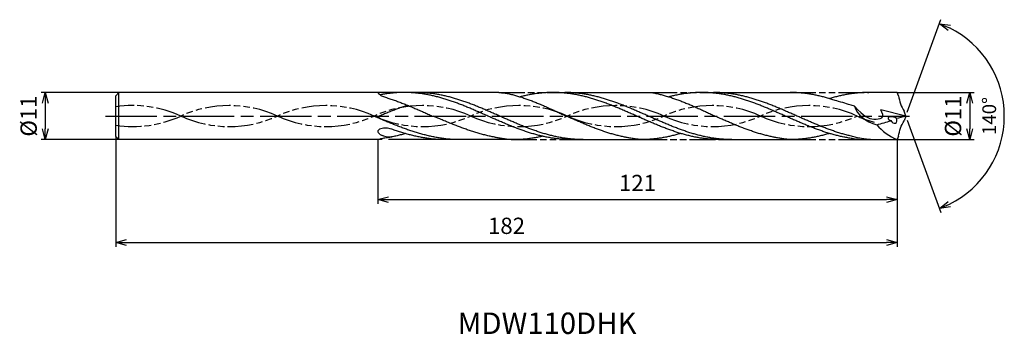
# Model space of a CAD drawing. Extents: x -206 to 23, y -51 to 22.
import ezdxf
from ezdxf.enums import TextEntityAlignment as Align

# ---------------------------------------------------------------- set-up
doc = ezdxf.new("R2010")
doc.units = 0
doc.linetypes.add('AM_ISO08W050', pattern=[18, 12, -1.5, 3, -1.5])
doc.linetypes.add('AM_ISO09W050', pattern=[22.5, 12, -1.5, 3, -1.5, 3, -1.5])
doc.layers.get('0').update_dxf_attribs({"linetype": 'CONTINUOUS'})
doc.layers.get('DEFPOINTS').update_dxf_attribs({"linetype": 'CONTINUOUS'})
for name, color, linetype in [('AM_0', 7, 'CONTINUOUS'), ('AM_11', 3, 'AM_ISO09W050'), ('AM_5', 3, 'CONTINUOUS'), ('AM_6', 2, 'CONTINUOUS'), ('AM_7', 4, 'AM_ISO08W050')]:
    doc.layers.add(name, color=color, linetype=linetype)
doc.styles.add('ASAMI', font='simplex.shx', dxfattribs={"bigfont": 'EXTFONT.SHX'})
doc.styles.get("Standard").update_dxf_attribs({"font": 'simplex.shx', "bigfont": 'EXTFONT.SHX'})
doc.dimstyles.new('AM_JIS$0', dxfattribs={"dimtxt": 3.8, "dimasz": 2.5, "dimexe": 1, "dimexo": 0, "dimgap": 1.5, "dimtad": 3, "dimzin": 1, "dimtxsty": 'STANDARD', "dimblk": 'OPEN30', "dimcen": 0, "dimclrd": 3, "dimclre": 3, "dimclrt": 2, "dimaunit": 1, "dimazin": 3, "dimtp": 0.1, "dimtm": 0.1, "dimtfac": 0.71, "dimtmove": 0, "dimatfit": 3})
doc.dimstyles.new('AM_JIS$2', dxfattribs={"dimtxt": 3.2, "dimasz": 2.5, "dimexe": 1, "dimexo": 1, "dimgap": 1.5, "dimtad": 3, "dimdec": 3, "dimtxsty": 'ASAMI', "dimblk": 'OPEN30', "dimcen": 0, "dimclrd": 256, "dimclre": 256, "dimclrt": 2, "dimazin": 3, "dimtp": 0.1, "dimtm": 0.1, "dimtfac": 0.71, "dimtdec": 3, "dimtmove": 0, "dimatfit": 3, "dimtzin": 0})

# ---------------------------------------------------------------- blocks, each defined once
blk = doc.blocks.new('_OPEN30')
at = {"color": 0}
for p, q in [((-1, 0.268), (0, 0)), ((0, 0), (-1, -0.268)), ((0, 0), (-1, 0))]:
    blk.add_line(p, q, dxfattribs=at)
blk = doc.blocks.new('*D5')
at = {"layer": 'AM_5', "color": 3}
for p, q in [((-184, -4.75), (-184, -30.51)), ((-2, -5.5), (-2, -30.51)), ((-181.5, -29.51), (-4.5, -29.51))]:
    blk.add_line(p, q, dxfattribs=at)
at = {"layer": 'DEFPOINTS', "color": 0}
for p in [(-184, -4.75), (-2, -5.5), (-2, -29.51)]:
    blk.add_point(p, dxfattribs=at)
at = {"layer": 'AM_5', "color": 3, "xscale": 2.5, "yscale": 2.5, "zscale": 2.5, "rotation": 180}
blk.add_blockref('_OPEN30', (-184, -29.51), dxfattribs=at)
at = {"layer": 'AM_5', "color": 3, "xscale": 2.5, "yscale": 2.5, "zscale": 2.5}
blk.add_blockref('_OPEN30', (-2, -29.51), dxfattribs=at)
at = {"layer": 'AM_5', "color": 2, "insert": (-93, -26.11), "char_height": 3.8, "attachment_point": 5}
blk.add_mtext('182', dxfattribs=at)
blk = doc.blocks.new('*D6')
at = {"layer": 'AM_5', "color": 3}
for p, q in [((-123, -5.5), (-123, -20.51)), ((-2, -5.5), (-2, -20.51)), ((-120.5, -19.51), (-4.5, -19.51))]:
    blk.add_line(p, q, dxfattribs=at)
at = {"layer": 'DEFPOINTS', "color": 0}
for p in [(-123, -5.5), (-2, -5.5), (-2, -19.51)]:
    blk.add_point(p, dxfattribs=at)
at = {"layer": 'AM_5', "color": 3, "xscale": 2.5, "yscale": 2.5, "zscale": 2.5, "rotation": 180}
blk.add_blockref('_OPEN30', (-123, -19.51), dxfattribs=at)
at = {"layer": 'AM_5', "color": 3, "xscale": 2.5, "yscale": 2.5, "zscale": 2.5}
blk.add_blockref('_OPEN30', (-2, -19.51), dxfattribs=at)
at = {"layer": 'AM_5', "color": 2, "insert": (-62.5, -16.11), "char_height": 3.8, "attachment_point": 5}
blk.add_mtext('121', dxfattribs=at)
blk = doc.blocks.new('*D7')
at = {"layer": 'AM_5', "color": 3}
for p, q in [((-183.25, 5.5), (-201.4, 5.5)), ((-200.4, 3), (-200.4, -3)), ((-183.25, -5.5), (-201.4, -5.5))]:
    blk.add_line(p, q, dxfattribs=at)
at = {"layer": 'DEFPOINTS', "color": 0}
for p in [(-183.25, 5.5), (-200.4, -5.5), (-183.25, -5.5)]:
    blk.add_point(p, dxfattribs=at)
at = {"layer": 'AM_5', "color": 3, "xscale": 2.5, "yscale": 2.5, "zscale": 2.5}
for p, rotation in [((-200.4, 5.5), 90.0000000000001), ((-200.4, -5.5), 270.0000000000001)]:
    blk.add_blockref('_OPEN30', p, dxfattribs=dict(at, rotation=rotation))
at = {"layer": 'AM_5', "color": 2, "insert": (-203.8, 0), "char_height": 3.8, "attachment_point": 5, "rotation": 90}
blk.add_mtext('%%c11', dxfattribs=at)
blk = doc.blocks.new('*D8')
at = {"layer": 'AM_5'}
for p, q in [((0.34, 0.94), (8.19, 22.49)), ((0.34, -0.94), (8.19, -22.49))]:
    blk.add_line(p, q, dxfattribs=at)
blk.add_arc((0, 0), 22.94, 296.2482, 63.7518, dxfattribs=at)
at = {"layer": 'DEFPOINTS', "color": 0}
for p in [(-0.39, 1.08), (-0.39, -1.08), (0, 0), (0, 0), (21.06, -9.08)]:
    blk.add_point(p, dxfattribs=at)
at = {"layer": 'AM_5', "xscale": 2.5, "yscale": 2.5, "zscale": 2.5}
for p, rotation in [((7.84, 21.55), 156.875899331379), ((7.84, -21.55), 203.1241006686214)]:
    blk.add_blockref('_OPEN30', p, dxfattribs=dict(at, rotation=rotation))
at = {"layer": 'AM_5', "color": 2, "insert": (19.84, 0), "char_height": 3.2, "attachment_point": 5, "rotation": 90, "style": 'ASAMI'}
blk.add_mtext('140°', dxfattribs=at)
blk = doc.blocks.new('*D9')
at = {"layer": 'AM_5', "color": 3}
for p, q in [((-2, 5.5), (15.89, 5.5)), ((14.89, 3), (14.89, -3)), ((-2, -5.5), (15.89, -5.5))]:
    blk.add_line(p, q, dxfattribs=at)
at = {"layer": 'DEFPOINTS', "color": 0}
for p in [(-2, 5.5), (-2, -5.5), (14.89, -5.5)]:
    blk.add_point(p, dxfattribs=at)
at = {"layer": 'AM_5', "color": 3, "xscale": 2.5, "yscale": 2.5, "zscale": 2.5}
for p, rotation in [((14.89, 5.5), 90.0000000000001), ((14.89, -5.5), 270.0000000000001)]:
    blk.add_blockref('_OPEN30', p, dxfattribs=dict(at, rotation=rotation))
at = {"layer": 'AM_5', "color": 2, "insert": (11.49, 0), "char_height": 3.8, "attachment_point": 5, "rotation": 90}
blk.add_mtext('%%c11', dxfattribs=at)

msp = doc.modelspace()

# ---------------------------------------------------------------- linework, layer by layer
at = {"layer": 'AM_0', "ltscale": 0.5}
for p, q in [((-183.25, 5.5), (-184, 4.75)), ((-184, -4.75), (-184, 4.75)), ((-183.25, -5.5), (-183.25, 5.5)), ((-123, 5.5), (-183.25, 5.5)), ((-47.52, 5.5), (-26.96, 5.5)), ((-1.68, 4.71), (-2, 5.5)), ((0, 0), (-5.83, 1.44)), ((0, 0), (-0.41, 1.13)), ((0, 0), (-0.41, -1.13)), ((-184, -4.75), (-183.25, -5.5)), ((-123, -5.5), (-183.25, -5.5)), ((-77.93, -5.5), (-61.6, -5.5)), ((-43.27, -5.5), (-26.96, -5.5)), ((-11.17, -5.5), (-2, -5.5)), ((-1.68, -4.71), (-2, -5.5))]:
    msp.add_line(p, q, dxfattribs=at)
at = {"layer": 'AM_0'}
for p, q in [((-123.62, 5.5), (-128.4, 5.5)), ((-123, 5.5), (-122.81, 5.28)), ((-94.76, 5.5), (-116.8, 5.5)), ((-82.16, 5.5), (-59.22, 5.5)), ((-2, 5.5), (-8.63, 5.5)), ((-123.62, -5.5), (-128.4, -5.5)), ((-91.91, -5.5), (-108.44, -5.5))]:
    msp.add_line(p, q, dxfattribs=at)
at = {"layer": 'AM_0', "ltscale": 0.5}
for centre, major_axis, ratio, start_param, end_param in [((5.9, 5.95), (-0.16, -8.46), 0.904749, -1.406239, -0.947292), ((0.98, 6.6), (12.88, 4.42), 0.618179, 3.128256, 3.876462), ((-19.7, 80.4), (0, 82.8), 0.994984, 3.355642, 3.38302), ((-22.11, 60.67), (0, 64.61), 0.983735, 3.385746, 3.439923), ((-2.9, -1.77), (-4.88, 3.57), 0.468329, 1.061385, 2.07721), ((-2.83, -0.79), (-1.3, 0.38), 0.3626, 4.309265, 7.452705), ((-2.83, -0.79), (-0.43, 0.85), 0.731196, 1.53916, 4.674502)]:
    msp.add_ellipse(centre, major_axis=major_axis, ratio=ratio, start_param=start_param, end_param=end_param, dxfattribs=at)
at = {"layer": 'AM_0', "ltscale": 0.5, "extrusion": (0, 0, -1)}
msp.add_ellipse((5.9, -5.95), major_axis=(-0.16, 8.46), ratio=0.904749, start_param=-1.406239, end_param=-0.947292, dxfattribs=at)
at = {"layer": 'AM_0'}
for centre, major_axis, ratio, start_param, end_param in [((-122.61, -3.6), (0.079, 0.395), 0.969227, 1.050445, 1.701903), ((-122.56, -3.57), (-0.077, 0.443), 0.967698, 1.414976, 2.022528), ((-121.69, -2.87), (0, 1.58), 0.977378, 2.222165, 2.552397), ((-122.06, -4.13), (0, 1.17), 0.977378, 0.442633, 0.833277), ((-121.83, -4.53), (0, 1.64), 0.977378, 0.100011, 0.466388), ((-121.17, -2.14), (0, 2.49), 0.977378, 2.542031, 2.823852), ((-121.05, -10.33), (0, 7.49), 0.977378, -0.043671, 0.12766), ((-119.34, 3.12), (0, 8.07), 0.977378, 2.806097, 2.963481), ((-120.97, -6.09), (0, 3.25), 0.977378, -0.268195, -0.073583), ((-120.14, -1.77), (0, 3.11), 0.977378, 2.94561, 3.137891), ((-120.03, 0.68), (0, 5.56), 0.977378, 3.119508, 3.20555)]:
    msp.add_ellipse(centre, major_axis=major_axis, ratio=ratio, start_param=start_param, end_param=end_param, dxfattribs=at)
for points, knots in [([(-122.81, 5.28), (-122.43, 4.96), (-122.22, 4.68), (-121.42, 4.45), (-120.4, 4.13), (-119.39, 3.79), (-118.37, 3.43), (-117.36, 3.04), (-116.35, 2.64), (-115.34, 2.23), (-114.33, 1.8), (-113.31, 1.36), (-112.3, 0.91), (-111.29, 0.46), (-110.62, 0.15), (-110.28, 0)], [19.069582, 19.069582, 19.069582, 19.069582, 19.462142, 20.513963, 21.573936, 22.642082, 23.718257, 24.802092, 25.893063, 26.990482, 28.093488, 29.201119, 30.312324, 31.425946, 32.540791, 32.540791, 32.540791, 32.540791]), ([(-77.91, -5.5), (-78.23, -5.5), (-78.88, -5.49), (-79.85, -5.44), (-80.83, -5.35), (-81.8, -5.24), (-82.77, -5.09), (-83.74, -4.9), (-84.72, -4.69), (-85.69, -4.45), (-86.66, -4.19), (-87.63, -3.89), (-88.61, -3.57), (-89.58, -3.23), (-90.55, -2.88), (-91.52, -2.5), (-92.49, -2.11), (-93.47, -1.7), (-94.44, -1.28), (-95.41, -0.86), (-96.38, -0.43), (-97.35, 0), (-98.33, 0.43), (-99.3, 0.86), (-100.27, 1.28), (-101.24, 1.7), (-102.21, 2.11), (-103.19, 2.5), (-104.16, 2.88), (-105.13, 3.23), (-106.1, 3.57), (-107.07, 3.89), (-108.05, 4.19), (-109.02, 4.45), (-109.99, 4.69), (-110.96, 4.9), (-111.94, 5.09), (-112.91, 5.24), (-113.88, 5.35), (-114.86, 5.44), (-115.83, 5.49), (-116.8, 5.51), (-117.77, 5.49), (-118.75, 5.44), (-119.72, 5.35), (-120.69, 5.24), (-121.47, 5.12), (-121.93, 5.04), (-122.42, 4.93)], [0, 0, 0, 0, 1.010744, 2.022834, 3.037579, 4.056213, 5.079857, 6.1095, 7.145961, 8.189895, 9.241718, 10.301684, 11.369834, 12.446005, 13.529843, 14.620816, 15.718226, 16.821232, 17.928869, 19.040069, 20.153688, 21.268528, 22.38337, 23.496987, 24.608188, 25.715825, 26.818838, 27.916248, 29.00722, 30.091058, 31.167229, 32.235379, 33.295345, 34.347168, 35.391087, 36.427548, 37.457206, 38.480851, 39.499484, 40.514229, 41.52632, 42.537063, 43.547807, 44.559897, 45.574642, 46.593276, 47.616921, 48.037794, 48.037794, 48.037794, 48.037794]), ([(-75.18, -5.5), (-75.83, -5.49), (-76.81, -5.47), (-78.1, -5.35), (-79.07, -5.24), (-80.05, -5.09), (-81.02, -4.9), (-81.99, -4.69), (-82.97, -4.45), (-83.94, -4.19), (-84.91, -3.89), (-85.88, -3.57), (-86.85, -3.23), (-87.83, -2.88), (-88.8, -2.5), (-89.77, -2.11), (-90.74, -1.7), (-91.71, -1.28), (-92.69, -0.86), (-93.66, -0.43), (-94.63, 0), (-95.6, 0.43), (-96.57, 0.86), (-97.55, 1.28), (-98.52, 1.7), (-99.49, 2.11), (-100.46, 2.5), (-101.43, 2.88), (-102.41, 3.23), (-103.38, 3.57), (-104.35, 3.89), (-105.32, 4.19), (-106.29, 4.45), (-107.27, 4.69), (-108.24, 4.9), (-109.21, 5.09), (-110.19, 5.24), (-111.16, 5.35), (-112.13, 5.44), (-113.1, 5.49), (-113.75, 5.5), (-114.08, 5.5)], [0, 0, 0, 0, 0.505625, 0.759311, 1.013969, 1.26988, 1.527291, 1.786406, 2.047386, 2.310346, 2.575337, 2.842375, 3.111417, 3.382377, 3.65512, 3.929473, 4.205224, 4.482133, 4.759933, 5.038338, 5.317048, 5.595758, 5.874163, 6.151963, 6.428872, 6.704624, 6.978976, 7.251719, 7.522681, 7.791723, 8.058761, 8.323752, 8.586708, 8.847688, 9.106803, 9.364214, 9.620125, 9.874787, 10.128474, 10.381496, 10.634182, 10.634182, 10.634182, 10.634182]), ([(-94.76, 5.5), (-93.77, 5.42), (-93.29, 5.35), (-92.59, 5.24), (-91.62, 5.01), (-90.66, 4.74), (-89.69, 4.45), (-88.73, 4.13), (-87.77, 3.79), (-86.8, 3.43), (-85.84, 3.04), (-84.88, 2.64), (-83.92, 2.23), (-82.96, 1.8), (-82, 1.36), (-81.04, 0.91), (-80.08, 0.46), (-79.44, 0.15), (-79.12, 0)], [16.0346, 16.0346, 16.0346, 16.0346, 16.352127, 17.381771, 18.418225, 19.462142, 20.513963, 21.573936, 22.642082, 23.718257, 24.802092, 25.893063, 26.990482, 28.093488, 29.201119, 30.312324, 31.425946, 32.540791, 32.540791, 32.540791, 32.540791]), ([(-43.27, -5.5), (-43.59, -5.5), (-44.24, -5.49), (-45.21, -5.44), (-46.19, -5.35), (-47.16, -5.24), (-48.13, -5.09), (-49.11, -4.9), (-50.08, -4.69), (-51.05, -4.45), (-52.02, -4.19), (-53, -3.89), (-53.97, -3.57), (-54.94, -3.23), (-55.91, -2.88), (-56.88, -2.5), (-57.86, -2.11), (-58.83, -1.7), (-59.8, -1.28), (-60.77, -0.86), (-61.74, -0.43), (-62.72, 0), (-63.69, 0.43), (-64.66, 0.86), (-65.63, 1.28), (-66.6, 1.7), (-67.57, 2.11), (-68.55, 2.5), (-69.52, 2.88), (-70.49, 3.23), (-71.46, 3.57), (-72.43, 3.89), (-73.41, 4.19), (-74.38, 4.45), (-75.35, 4.69), (-76.32, 4.9), (-77.3, 5.09), (-78.27, 5.24), (-79.24, 5.35), (-80.22, 5.44), (-81.19, 5.49), (-82.16, 5.51), (-83.14, 5.49), (-84.11, 5.44), (-85.08, 5.35), (-86.05, 5.24), (-87.03, 5.09), (-88, 4.9), (-88.93, 4.7), (-89.53, 4.56), (-89.81, 4.48)], [0, 0, 0, 0, 1.010744, 2.022834, 3.037579, 4.056213, 5.079857, 6.1095, 7.145961, 8.189895, 9.241718, 10.301684, 11.369834, 12.446005, 13.529843, 14.620816, 15.718226, 16.821232, 17.928869, 19.040069, 20.153688, 21.268528, 22.38337, 23.496987, 24.608188, 25.715825, 26.818838, 27.916248, 29.00722, 30.091058, 31.167229, 32.235379, 33.295345, 34.347168, 35.391087, 36.427548, 37.457206, 38.480851, 39.499484, 40.514229, 41.52632, 42.537063, 43.547807, 44.559897, 45.574642, 46.593276, 47.616921, 48.646563, 49.683025, 50.585572, 50.585572, 50.585572, 50.585572]), ([(-40.54, -5.5), (-41.19, -5.49), (-42.17, -5.47), (-43.46, -5.35), (-44.44, -5.24), (-45.41, -5.09), (-46.38, -4.9), (-47.35, -4.69), (-48.33, -4.45), (-49.3, -4.19), (-50.27, -3.89), (-51.24, -3.57), (-52.22, -3.23), (-53.19, -2.88), (-54.16, -2.5), (-55.13, -2.11), (-56.1, -1.7), (-57.08, -1.28), (-58.05, -0.86), (-59.02, -0.43), (-59.99, 0), (-60.96, 0.43), (-61.93, 0.86), (-62.91, 1.28), (-63.88, 1.7), (-64.85, 2.11), (-65.82, 2.5), (-66.79, 2.88), (-67.77, 3.23), (-68.74, 3.57), (-69.71, 3.89), (-70.68, 4.19), (-71.66, 4.45), (-72.63, 4.69), (-73.6, 4.9), (-74.57, 5.09), (-75.55, 5.24), (-76.52, 5.35), (-77.49, 5.44), (-78.47, 5.49), (-79.11, 5.5), (-79.44, 5.5)], [0, 0, 0, 0, 0.505625, 0.759311, 1.013969, 1.26988, 1.527291, 1.786406, 2.047386, 2.310346, 2.575337, 2.842375, 3.111417, 3.382377, 3.65512, 3.929473, 4.205224, 4.482133, 4.759933, 5.038338, 5.317048, 5.595758, 5.874163, 6.151963, 6.428872, 6.704624, 6.978976, 7.251719, 7.522681, 7.791723, 8.058761, 8.323752, 8.586708, 8.847688, 9.106803, 9.364214, 9.620125, 9.874787, 10.128474, 10.381496, 10.634182, 10.634182, 10.634182, 10.634182]), ([(-59.22, 5.5), (-59.12, 5.48), (-58.7, 5.4), (-57.95, 5.24), (-56.98, 5.01), (-56.02, 4.74), (-55.05, 4.45), (-54.09, 4.13), (-53.13, 3.79), (-52.16, 3.43), (-51.2, 3.04), (-50.24, 2.64), (-49.28, 2.23), (-48.32, 1.8), (-47.36, 1.36), (-46.4, 0.91), (-45.44, 0.46), (-44.8, 0.15), (-44.48, 0)], [16.0346, 16.0346, 16.0346, 16.0346, 16.352127, 17.381771, 18.418225, 19.462142, 20.513963, 21.573936, 22.642082, 23.718257, 24.802092, 25.893063, 26.990482, 28.093488, 29.201119, 30.312324, 31.425946, 32.540791, 32.540791, 32.540791, 32.540791]), ([(-11.17, -5.5), (-12.19, -5.36), (-12.68, -5.21), (-13.49, -5.09), (-14.47, -4.9), (-15.44, -4.69), (-16.41, -4.45), (-17.38, -4.19), (-18.36, -3.89), (-19.33, -3.57), (-20.3, -3.23), (-21.27, -2.88), (-22.25, -2.5), (-23.22, -2.11), (-24.19, -1.7), (-25.16, -1.28), (-26.13, -0.86), (-27.1, -0.43), (-28.08, 0), (-29.05, 0.43), (-30.02, 0.86), (-30.99, 1.28), (-31.96, 1.7), (-32.94, 2.11), (-33.91, 2.5), (-34.88, 2.88), (-35.85, 3.23), (-36.82, 3.57), (-37.8, 3.89), (-38.77, 4.19), (-39.74, 4.45), (-40.71, 4.69), (-41.69, 4.9), (-42.66, 5.09), (-43.63, 5.24), (-44.6, 5.35), (-45.58, 5.44), (-46.55, 5.49), (-47.52, 5.51), (-48.5, 5.49), (-49.47, 5.44), (-50.44, 5.35), (-51.42, 5.24), (-52.39, 5.09), (-53.36, 4.9), (-54.29, 4.7), (-54.89, 4.56), (-55.17, 4.48)], [3.537596, 3.537596, 3.537596, 3.537596, 4.056213, 5.079857, 6.1095, 7.145961, 8.189895, 9.241718, 10.301684, 11.369834, 12.446005, 13.529843, 14.620816, 15.718226, 16.821232, 17.928869, 19.040069, 20.153688, 21.268528, 22.38337, 23.496987, 24.608188, 25.715825, 26.818838, 27.916248, 29.00722, 30.091058, 31.167229, 32.235379, 33.295345, 34.347168, 35.391087, 36.427548, 37.457206, 38.480851, 39.499484, 40.514229, 41.52632, 42.537063, 43.547807, 44.559897, 45.574642, 46.593276, 47.616921, 48.646563, 49.683025, 50.585572, 50.585572, 50.585572, 50.585572]), ([(-8.24, -5.5), (-10.87, -5.19), (-11.51, -5.06), (-12.72, -4.69), (-13.69, -4.45), (-14.66, -4.19), (-15.63, -3.89), (-16.61, -3.57), (-17.58, -3.23), (-18.55, -2.88), (-19.52, -2.5), (-20.49, -2.11), (-21.47, -1.7), (-22.44, -1.28), (-23.41, -0.86), (-24.38, -0.43), (-25.35, 0), (-26.32, 0.43), (-27.3, 0.86), (-28.27, 1.28), (-29.24, 1.7), (-30.21, 2.11), (-31.18, 2.5), (-32.16, 2.88), (-33.13, 3.23), (-34.1, 3.57), (-35.07, 3.89), (-36.05, 4.19), (-37.02, 4.45), (-37.99, 4.69), (-38.96, 4.9), (-39.94, 5.09), (-40.91, 5.24), (-41.88, 5.35), (-42.85, 5.44), (-43.83, 5.49), (-44.48, 5.5), (-44.8, 5.5)], [1.278384, 1.278384, 1.278384, 1.278384, 1.527291, 1.786406, 2.047386, 2.310346, 2.575337, 2.842375, 3.111417, 3.382377, 3.65512, 3.929473, 4.205224, 4.482133, 4.759933, 5.038338, 5.317048, 5.595758, 5.874163, 6.151963, 6.428872, 6.704624, 6.978976, 7.251719, 7.522681, 7.791723, 8.058761, 8.323752, 8.586708, 8.847688, 9.106803, 9.364214, 9.620125, 9.874787, 10.128474, 10.381496, 10.634182, 10.634182, 10.634182, 10.634182]), ([(-116.03, 2.51), (-116.29, 2.44), (-116.64, 2.32), (-117.33, 2.07), (-118.35, 1.69), (-119.37, 1.3), (-120.39, 0.9), (-121.4, 0.48), (-122.33, 0.09), (-122.68, -0.08), (-123, -0.26)], [10.332982, 10.332982, 10.332982, 10.332982, 10.371391, 11.274589, 12.183733, 13.098242, 14.017413, 14.940444, 15.866444, 16.551401, 16.551401, 16.551401, 16.551401]), ([(-65.31, -4.94), (-65.38, -4.93), (-65.77, -4.85), (-66.48, -4.69), (-67.45, -4.45), (-68.43, -4.19), (-69.4, -3.89), (-70.37, -3.57), (-71.34, -3.23), (-72.32, -2.88), (-73.29, -2.5), (-74.26, -2.11), (-75.23, -1.7), (-76.2, -1.28), (-77.17, -0.86), (-78.15, -0.43), (-78.79, -0.14), (-79.12, 0)], [17.174416, 17.174416, 17.174416, 17.174416, 17.381776, 18.418237, 19.462157, 20.513979, 21.573945, 22.642096, 23.718266, 24.802104, 25.893077, 26.990487, 28.093493, 29.20113, 30.31233, 31.425948, 32.54079, 32.54079, 32.54079, 32.54079]), ([(-30.67, -4.94), (-30.74, -4.93), (-31.13, -4.85), (-31.84, -4.69), (-32.82, -4.45), (-33.79, -4.19), (-34.76, -3.89), (-35.73, -3.57), (-36.7, -3.23), (-37.68, -2.88), (-38.65, -2.5), (-39.62, -2.11), (-40.59, -1.7), (-41.56, -1.28), (-42.54, -0.86), (-43.51, -0.43), (-44.16, -0.14), (-44.48, 0)], [17.174416, 17.174416, 17.174416, 17.174416, 17.381776, 18.418237, 19.462157, 20.513979, 21.573945, 22.642096, 23.718266, 24.802104, 25.893077, 26.990487, 28.093493, 29.20113, 30.31233, 31.425948, 32.54079, 32.54079, 32.54079, 32.54079]), ([(-104.97, -5.5), (-105.18, -5.49), (-105.73, -5.46), (-106.61, -5.39), (-107.63, -5.27), (-108.65, -5.12), (-109.67, -4.94), (-110.69, -4.73), (-111.7, -4.49), (-112.72, -4.22), (-113.74, -3.93), (-114.75, -3.61), (-115.77, -3.27), (-116.79, -2.91), (-117.81, -2.53), (-118.82, -2.14), (-119.84, -1.74), (-120.86, -1.32), (-121.78, -0.93), (-122.28, -0.69), (-123, -0.26)], [1.16366, 1.16366, 1.16366, 1.16366, 1.685415, 2.531036, 3.379898, 4.232935, 5.090971, 5.954688, 6.824621, 7.701152, 8.584457, 9.474582, 10.371391, 11.274589, 12.183733, 13.098242, 14.017413, 14.940444, 15.866444, 16.551401, 16.551401, 16.551401, 16.551401]), ([(-95.58, -4.97), (-95.65, -4.96), (-96.06, -4.88), (-96.81, -4.73), (-97.83, -4.49), (-98.84, -4.22), (-99.86, -3.93), (-100.88, -3.61), (-101.89, -3.27), (-102.91, -2.91), (-103.93, -2.53), (-104.95, -2.14), (-105.96, -1.74), (-106.98, -1.32), (-108, -0.9), (-109.01, -0.47), (-109.69, -0.18), (-110.03, -0.04)], [17.174416, 17.174416, 17.174416, 17.174416, 17.381776, 18.418237, 19.462157, 20.513979, 21.573945, 22.642096, 23.718266, 24.802104, 25.893077, 26.990487, 28.093493, 29.20113, 30.31233, 31.425948, 32.54079, 32.54079, 32.54079, 32.54079]), ([(-116.54, -4.1), (-116.68, -4.14), (-117.17, -4.27), (-117.99, -4.49), (-119, -4.73), (-120.02, -4.94), (-121.04, -5.12), (-122.01, -5.27), (-122.69, -5.43), (-123, -5.5)], [1.58002, 1.58002, 1.58002, 1.58002, 2.030549, 3.082372, 4.126291, 5.162752, 6.192395, 7.21604, 8.092147, 8.092147, 8.092147, 8.092147]), ([(-108.44, -5.5), (-108.62, -5.49), (-109.15, -5.46), (-110.01, -5.39), (-111.02, -5.27), (-112.04, -5.12), (-113.06, -4.94), (-114.08, -4.73), (-115.1, -4.49), (-116.11, -4.22), (-117.13, -3.93), (-118.15, -3.61), (-119, -3.33), (-119.49, -3.13), (-120.13, -2.96)], [1.479672, 1.479672, 1.479672, 1.479672, 2.022834, 3.037579, 4.056213, 5.079857, 6.1095, 7.145961, 8.189895, 9.241718, 10.301684, 11.369834, 12.446005, 13.013719, 13.013719, 13.013719, 13.013719]), ([(-52.43, -4.06), (-52.57, -4.1), (-53.03, -4.24), (-53.81, -4.45), (-54.79, -4.69), (-55.76, -4.9), (-56.73, -5.09), (-57.7, -5.24), (-58.68, -5.35), (-59.65, -5.44), (-60.62, -5.49), (-61.27, -5.5), (-61.6, -5.5)], [1.58002, 1.58002, 1.58002, 1.58002, 2.030549, 3.082372, 4.126291, 5.162752, 6.192395, 7.21604, 8.234688, 9.249434, 10.261524, 11.272267, 11.272267, 11.272267, 11.272267]), ([(-17.79, -4.06), (-17.93, -4.1), (-18.39, -4.24), (-19.18, -4.45), (-20.15, -4.69), (-21.12, -4.9), (-22.09, -5.09), (-23.07, -5.24), (-24.04, -5.35), (-25.01, -5.44), (-25.98, -5.49), (-26.63, -5.5), (-26.96, -5.5)], [1.58002, 1.58002, 1.58002, 1.58002, 2.030549, 3.082372, 4.126291, 5.162752, 6.192395, 7.21604, 8.234688, 9.249434, 10.261524, 11.272267, 11.272267, 11.272267, 11.272267]), ([(-91.68, -5.5), (-92.04, -5.51), (-92.71, -5.44), (-93.72, -5.31), (-94.68, -5.16), (-95.3, -5.03), (-95.58, -4.97)], [11.272269, 11.272269, 11.272269, 11.272269, 12.283016, 13.295102, 14.309848, 15.182582, 15.182582, 15.182582, 15.182582]), ([(-84.57, -4.72), (-84.57, -4.72), (-84.91, -4.8), (-85.59, -4.94), (-86.61, -5.12), (-87.63, -5.27), (-88.64, -5.39), (-89.66, -5.47), (-90.63, -5.48), (-91.22, -5.48), (-91.68, -5.5)], [4.116313, 4.116313, 4.116313, 4.116313, 4.126291, 5.162752, 6.192395, 7.21604, 8.234688, 9.249434, 10.261524, 11.272267, 11.272267, 11.272267, 11.272267]), ([(-61.6, -5.5), (-61.92, -5.47), (-62.56, -5.41), (-63.53, -5.28), (-64.44, -5.12), (-65.04, -5), (-65.31, -4.94)], [11.272269, 11.272269, 11.272269, 11.272269, 12.283016, 13.295102, 14.309848, 15.182582, 15.182582, 15.182582, 15.182582]), ([(-26.96, -5.5), (-27.28, -5.47), (-27.93, -5.41), (-28.89, -5.28), (-29.81, -5.12), (-30.4, -5), (-30.67, -4.94)], [11.272269, 11.272269, 11.272269, 11.272269, 12.283016, 13.295102, 14.309848, 15.182582, 15.182582, 15.182582, 15.182582])]:
    msp.add_open_spline(points, degree=3, knots=knots, dxfattribs=at)
at = {"layer": 'AM_0', "ltscale": 0.5}
for points, knots in [([(-11.94, 2.29), (-13.2, 2.67), (-14.12, 2.97), (-16.26, 3.57), (-17.23, 3.89), (-18.2, 4.19), (-19.18, 4.45), (-20.15, 4.69), (-21.12, 4.9), (-22.09, 5.09), (-23.07, 5.24), (-24.04, 5.35), (-25.01, 5.44), (-25.98, 5.49), (-26.63, 5.5), (-26.96, 5.5)], [12.042603, 12.042603, 12.042603, 12.042603, 13.087201, 14.163372, 15.231522, 16.291489, 17.343311, 18.38723, 19.423691, 20.453334, 21.476979, 22.495612, 23.510357, 24.522448, 25.533207, 25.533207, 25.533207, 25.533207]), ([(-8.63, 5.5), (-8.95, 5.5), (-9.6, 5.49), (-10.58, 5.44), (-11.55, 5.35), (-12.52, 5.24), (-13.49, 5.09), (-14.47, 4.9), (-15.44, 4.69), (-16.41, 4.45), (-17.2, 4.24), (-17.66, 4.1), (-17.8, 4.06)], [0, 0, 0, 0, 1.010744, 2.022834, 3.037579, 4.056213, 5.079858, 6.1095, 7.145961, 8.189895, 9.241718, 9.693949, 9.693949, 9.693949, 9.693949]), ([(-11.94, 2.29), (-9.69, -0.13), (-8.24, -0.91), (-4.85, -0.54), (-5.42, 0.69), (-5.83, 1.44)], [0, 0, 0, 0, 2.69986, 4.147723, 6.201688, 6.201688, 6.201688, 6.201688])]:
    msp.add_open_spline(points, degree=3, knots=knots, dxfattribs=at)
at = {"layer": 'AM_11'}
for p, q in [((-116.8, 5.5), (-123, 5.5)), ((-108.44, -5.5), (-123, -5.5))]:
    msp.add_line(p, q, dxfattribs=at)
at = {"layer": 'AM_11', "ltscale": 0.5}
for p, q in [((-94.76, 5.5), (-82.16, 5.5)), ((-59.22, 5.5), (-47.52, 5.5)), ((-26.96, 5.5), (-8.63, 5.5)), ((-91.91, -5.5), (-77.93, -5.5)), ((-61.6, -5.5), (-43.27, -5.5)), ((-26.96, -5.5), (-11.17, -5.5))]:
    msp.add_line(p, q, dxfattribs=at)
for centre, major_axis, start_param, end_param in [((-180.09, -23.19), (-26.37, 0), 4.271664, 4.861098), ((-157.59, -23.19), (26.37, 0), 1.130072, 2.011521), ((-135.09, -23.19), (-26.37, 0), 4.271664, 5.153114), ((-112.59, -23.19), (-26.37, 0), 4.271664, 5.153114), ((-90.09, -23.19), (26.37, 0), 1.130072, 2.011521), ((-67.59, -23.19), (-26.37, 0), 4.271664, 5.153114), ((-45.09, -23.19), (-26.37, 0), 4.271664, 5.153114), ((-22.59, -23.19), (26.37, 0), 1.130072, 2.011521), ((-157.59, 23.19), (-26.37, 0), 1.130071, 2.01152), ((-135.09, 23.19), (-26.37, 0), 1.130071, 2.01152), ((-112.59, 23.19), (26.37, 0), 4.271663, 5.153113), ((-90.09, 23.19), (-26.37, 0), 1.130071, 2.01152), ((-67.59, 23.19), (-26.37, 0), 1.130071, 2.01152), ((-45.09, 23.19), (26.37, 0), 4.271663, 5.153113), ((-22.59, 23.19), (-26.37, 0), 1.130071, 2.01152), ((-0.09, 23.19), (-26.37, 0), 1.130071, 1.291801), ((-180.09, 23.19), (26.37, 0), 4.56368, 5.153113)]:
    msp.add_ellipse(centre, major_axis=major_axis, ratio=0.972222, start_param=start_param, end_param=end_param, dxfattribs=at)
at = {"layer": 'AM_7'}
msp.add_line((-186.4, 0), (0.89, 0), dxfattribs=at)

# ---------------------------------------------------------------- texts
at = {"layer": 'AM_6'}
msp.add_text('MDW110DHK', height=5, dxfattribs=at).set_placement((-83.55, -49), align=Align.MIDDLE)

# ---------------------------------------------------------------- dimensions: what is measured, and where the dimension line sits
at = {"layer": 'AM_5'}
dim = msp.add_angular_dim_2l(base=(21.0605, -9.0846), line1=((0, 0), (-0.3928, 1.0791)), line2=((0, 0), (-0.3928, -1.0791)), dimstyle='AM_JIS$2', override={"dimdec": 0}, dxfattribs=at)
dim.commit()
dim.dimension.update_dxf_attribs({"geometry": '*D8', "text_midpoint": (19.8363, 0)})
for base, p1, p2, angle, picture, middle in [((-200.4, -5.5), (-183.25, 5.5), (-183.25, -5.5), 270, '*D7', (-203.8, 0)), ((14.89, -5.5), (-2, 5.5), (-2, -5.5), 90, '*D9', (11.49, 0))]:
    dim = msp.add_linear_dim(base=base, p1=p1, p2=p2, angle=angle, text='%%c<>', dimstyle='AM_JIS$0', override={"dimdec": 0}, dxfattribs=at)
    dim.commit()
    dim.dimension.update_dxf_attribs({"geometry": picture, "text_midpoint": middle})
for base, p1, picture, middle in [((-2, -29.51), (-184, -4.75), '*D5', (-93, -26.11)), ((-2, -19.51), (-123, -5.5), '*D6', (-62.5, -16.11))]:
    dim = msp.add_linear_dim(base=base, p1=p1, p2=(-2, -5.5), angle=0, dimstyle='AM_JIS$0', override={"dimdec": 0}, dxfattribs=at)
    dim.commit()
    dim.dimension.update_dxf_attribs({"geometry": picture, "text_midpoint": middle})

doc.saveas('drawing.dxf')
